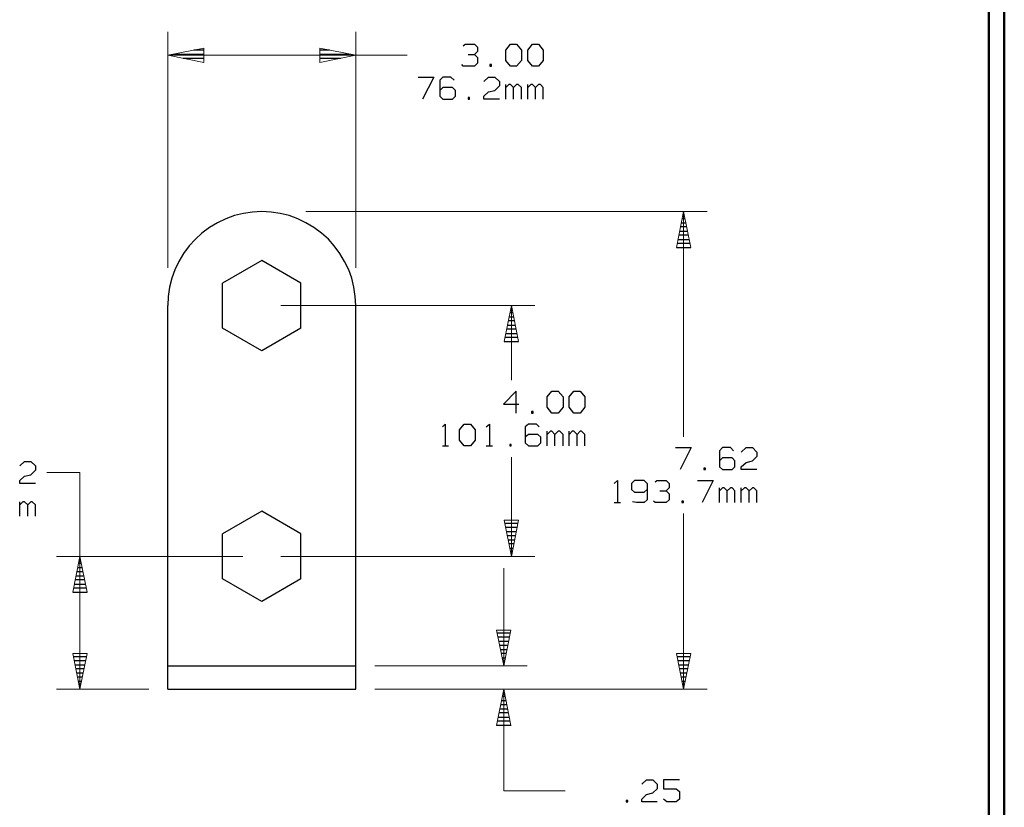
# Model space of a CAD drawing. Units: inches. Extents: x -3.56 to 3.54, y -2.64 to 2.89.
# Drawn here: x 1.16 to 3.54, y -0.02 to 1.89 of the extents above; entities that cross this region are included whole.
import ezdxf

# ---------------------------------------------------------------- set-up
doc = ezdxf.new("R2010")
doc.units = ezdxf.units.IN
doc.header["$MEASUREMENT"] = 0
doc.layers.add('Layer 1', color=7, linetype='Continuous')

msp = doc.modelspace()

# ---------------------------------------------------------------- linework, layer by layer
at = {"layer": 'Layer 1', "lineweight": 50}
for points in [[(3.5438, 2.7562), (3.5438, 2.7562), (3.5438, -2.6368), (3.5438, -2.6368)], [(3.5063, 2.7181), (3.5063, 2.7181), (3.5063, -2.5986), (3.5063, -2.5986)]]:
    msp.add_open_spline(points, degree=3, dxfattribs=at)
at = {"layer": 'Layer 1', "lineweight": 13}
for points in [[(1.5167, 1.2868), (1.5167, 1.2868), (1.5167, 1.859), (1.5167, 1.859)], [(1.9722, 1.2868), (1.9722, 1.2868), (1.9722, 1.859), (1.9722, 1.859)], [(1.5167, 1.8021), (1.5167, 1.8021), (1.9722, 1.8021), (1.9722, 1.8021)], [(1.9722, 1.8021), (1.9722, 1.8021), (2.0965, 1.8021), (2.0965, 1.8021)], [(1.8507, 1.4229), (1.8507, 1.4229), (2.8236, 1.4229), (2.8236, 1.4229)], [(2.7667, 1.4229), (2.7667, 1.4229), (2.7667, 0.8771), (2.7667, 0.8771)], [(1.7903, 1.1951), (1.7903, 1.1951), (2.4063, 1.1951), (2.4063, 1.1951)], [(2.3493, 1.0139), (2.3493, 1.0139), (2.3493, 1.1951), (2.3493, 1.1951)], [(2.3493, 0.5868), (2.3493, 0.5868), (2.3493, 0.8278), (2.3493, 0.8278)], [(1.3035, 0.7903), (1.3035, 0.7903), (1.2236, 0.7903), (1.2236, 0.7903)], [(1.3035, 0.5868), (1.3035, 0.5868), (1.3035, 0.7903), (1.3035, 0.7903)], [(2.7667, 0.691), (2.7667, 0.691), (2.7667, 0.2646), (2.7667, 0.2646)], [(1.6986, 0.5868), (1.6986, 0.5868), (1.2465, 0.5868), (1.2465, 0.5868)], [(1.3035, 0.2646), (1.3035, 0.2646), (1.3035, 0.5868), (1.3035, 0.5868)], [(1.7903, 0.5868), (1.7903, 0.5868), (2.4063, 0.5868), (2.4063, 0.5868)], [(2.3306, 0.3215), (2.3306, 0.3215), (2.3306, 0.5583), (2.3306, 0.5583)], [(2.0181, 0.3215), (2.0181, 0.3215), (2.3875, 0.3215), (2.3875, 0.3215)], [(1.4708, 0.2646), (1.4708, 0.2646), (1.2465, 0.2646), (1.2465, 0.2646)], [(2.0181, 0.2646), (2.0181, 0.2646), (2.8236, 0.2646), (2.8236, 0.2646)], [(2.3306, 0.0181), (2.3306, 0.0181), (2.3306, 0.2646), (2.3306, 0.2646)], [(2.3306, 0.0181), (2.3306, 0.0181), (2.4792, 0.0181), (2.4792, 0.0181)]]:
    msp.add_open_spline(points, degree=3, dxfattribs=at)
for points in [[(1.6035, 1.8194), (1.6035, 1.8194), (1.5167, 1.8021), (1.5167, 1.8021), (1.5167, 1.8021), (1.5167, 1.8021), (1.6035, 1.7847), (1.6035, 1.7847), (1.6035, 1.7847), (1.6035, 1.7847), (1.6035, 1.8194), (1.6035, 1.8194)], [(1.8847, 1.7847), (1.8847, 1.7847), (1.9722, 1.8021), (1.9722, 1.8021), (1.9722, 1.8021), (1.9722, 1.8021), (1.8847, 1.8194), (1.8847, 1.8194), (1.8847, 1.8194), (1.8847, 1.8194), (1.8847, 1.7847), (1.8847, 1.7847)], [(2.7493, 1.3354), (2.7493, 1.3354), (2.7667, 1.4229), (2.7667, 1.4229), (2.7667, 1.4229), (2.7667, 1.4229), (2.784, 1.3354), (2.784, 1.3354), (2.784, 1.3354), (2.784, 1.3354), (2.7493, 1.3354), (2.7493, 1.3354)], [(2.3667, 1.1076), (2.3667, 1.1076), (2.3493, 1.1951), (2.3493, 1.1951), (2.3493, 1.1951), (2.3493, 1.1951), (2.3319, 1.1076), (2.3319, 1.1076), (2.3319, 1.1076), (2.3319, 1.1076), (2.3667, 1.1076), (2.3667, 1.1076)], [(2.3319, 0.6743), (2.3319, 0.6743), (2.3493, 0.5868), (2.3493, 0.5868), (2.3493, 0.5868), (2.3493, 0.5868), (2.3667, 0.6743), (2.3667, 0.6743), (2.3667, 0.6743), (2.3667, 0.6743), (2.3319, 0.6743), (2.3319, 0.6743)], [(1.3208, 0.5), (1.3208, 0.5), (1.3035, 0.5868), (1.3035, 0.5868), (1.3035, 0.5868), (1.3035, 0.5868), (1.2861, 0.5), (1.2861, 0.5), (1.2861, 0.5), (1.2861, 0.5), (1.3208, 0.5), (1.3208, 0.5)], [(2.3132, 0.4083), (2.3132, 0.4083), (2.3306, 0.3215), (2.3306, 0.3215), (2.3306, 0.3215), (2.3306, 0.3215), (2.3479, 0.4083), (2.3479, 0.4083), (2.3479, 0.4083), (2.3479, 0.4083), (2.3132, 0.4083), (2.3132, 0.4083)], [(1.2861, 0.3514), (1.2861, 0.3514), (1.3035, 0.2646), (1.3035, 0.2646), (1.3035, 0.2646), (1.3035, 0.2646), (1.3208, 0.3514), (1.3208, 0.3514), (1.3208, 0.3514), (1.3208, 0.3514), (1.2861, 0.3514), (1.2861, 0.3514)], [(2.784, 0.3514), (2.784, 0.3514), (2.7667, 0.2646), (2.7667, 0.2646), (2.7667, 0.2646), (2.7667, 0.2646), (2.7493, 0.3514), (2.7493, 0.3514), (2.7493, 0.3514), (2.7493, 0.3514), (2.784, 0.3514), (2.784, 0.3514)], [(2.3479, 0.1771), (2.3479, 0.1771), (2.3306, 0.2646), (2.3306, 0.2646), (2.3306, 0.2646), (2.3306, 0.2646), (2.3132, 0.1771), (2.3132, 0.1771), (2.3132, 0.1771), (2.3132, 0.1771), (2.3479, 0.1771), (2.3479, 0.1771)]]:
    msp.add_open_spline(points, degree=3, knots=[0, 0, 0, 0, 0.25, 0.25, 0.25, 0.25, 0.5, 0.5, 0.5, 0.5, 1, 1, 1, 1], dxfattribs=at)
at = {"layer": 'Layer 1', "lineweight": 25}
for points in [[(1.6042, 1.8146), (1.6042, 1.8146), (1.5799, 1.8146), (1.5799, 1.8146)], [(1.9083, 1.8146), (1.9083, 1.8146), (1.8854, 1.8146), (1.8854, 1.8146)], [(2.2326, 1.825), (2.2326, 1.825), (2.2368, 1.8285), (2.2368, 1.8285)], [(2.2368, 1.8285), (2.2368, 1.8285), (2.2597, 1.8285), (2.2597, 1.8285)], [(2.2597, 1.8285), (2.2597, 1.8285), (2.2674, 1.8215), (2.2674, 1.8215)], [(2.2674, 1.8215), (2.2674, 1.8215), (2.2674, 1.8111), (2.2674, 1.8111)], [(2.3354, 1.8146), (2.3354, 1.8146), (2.3472, 1.8285), (2.3472, 1.8285)], [(2.3354, 1.7896), (2.3354, 1.7896), (2.3354, 1.8146), (2.3354, 1.8146)], [(2.3472, 1.8285), (2.3472, 1.8285), (2.3618, 1.8285), (2.3618, 1.8285)], [(2.3618, 1.8285), (2.3618, 1.8285), (2.3736, 1.8146), (2.3736, 1.8146)], [(2.3736, 1.8146), (2.3736, 1.8146), (2.3736, 1.7896), (2.3736, 1.7896)], [(2.3889, 1.8146), (2.3889, 1.8146), (2.4, 1.8285), (2.4, 1.8285)], [(2.3889, 1.7896), (2.3889, 1.7896), (2.3889, 1.8146), (2.3889, 1.8146)], [(2.4, 1.8285), (2.4, 1.8285), (2.4153, 1.8285), (2.4153, 1.8285)], [(2.4153, 1.8285), (2.4153, 1.8285), (2.4264, 1.8146), (2.4264, 1.8146)], [(2.4264, 1.8146), (2.4264, 1.8146), (2.4264, 1.7896), (2.4264, 1.7896)], [(1.5299, 1.8042), (1.5299, 1.8042), (1.6042, 1.8042), (1.6042, 1.8042)], [(1.6042, 1.7944), (1.6042, 1.7944), (1.5535, 1.7944), (1.5535, 1.7944)], [(1.8854, 1.8042), (1.8854, 1.8042), (1.9583, 1.8042), (1.9583, 1.8042)], [(1.9354, 1.7944), (1.9354, 1.7944), (1.8854, 1.7944), (1.8854, 1.7944)], [(2.2444, 1.8035), (2.2444, 1.8035), (2.2597, 1.8035), (2.2597, 1.8035)], [(2.2597, 1.8035), (2.2597, 1.8035), (2.2674, 1.8111), (2.2674, 1.8111)], [(2.2597, 1.8035), (2.2597, 1.8035), (2.2674, 1.7965), (2.2674, 1.7965)], [(2.2674, 1.7965), (2.2674, 1.7965), (2.2674, 1.7826), (2.2674, 1.7826)], [(1.6042, 1.7847), (1.6042, 1.7847), (1.6042, 1.7847), (1.6042, 1.7847)], [(1.8854, 1.7847), (1.8854, 1.7847), (1.8854, 1.7847), (1.8854, 1.7847)], [(2.2326, 1.7757), (2.2326, 1.7757), (2.2292, 1.7792), (2.2292, 1.7792)], [(2.2597, 1.7757), (2.2597, 1.7757), (2.2326, 1.7757), (2.2326, 1.7757)], [(2.2674, 1.7826), (2.2674, 1.7826), (2.2597, 1.7757), (2.2597, 1.7757)], [(2.3014, 1.7792), (2.3014, 1.7792), (2.2972, 1.7792), (2.2972, 1.7792)], [(2.2972, 1.7792), (2.2972, 1.7792), (2.2972, 1.7757), (2.2972, 1.7757)], [(2.2972, 1.7757), (2.2972, 1.7757), (2.3014, 1.7757), (2.3014, 1.7757)], [(2.3014, 1.7757), (2.3014, 1.7757), (2.3014, 1.7792), (2.3014, 1.7792)], [(2.3472, 1.7757), (2.3472, 1.7757), (2.3354, 1.7896), (2.3354, 1.7896)], [(2.3618, 1.7757), (2.3618, 1.7757), (2.3472, 1.7757), (2.3472, 1.7757)], [(2.3736, 1.7896), (2.3736, 1.7896), (2.3618, 1.7757), (2.3618, 1.7757)], [(2.4, 1.7757), (2.4, 1.7757), (2.3889, 1.7896), (2.3889, 1.7896)], [(2.4153, 1.7757), (2.4153, 1.7757), (2.4, 1.7757), (2.4, 1.7757)], [(2.4264, 1.7896), (2.4264, 1.7896), (2.4153, 1.7757), (2.4153, 1.7757)], [(2.1229, 1.7486), (2.1229, 1.7486), (2.1611, 1.7486), (2.1611, 1.7486)], [(2.1611, 1.7486), (2.1611, 1.7486), (2.134, 1.6958), (2.134, 1.6958)], [(2.1833, 1.7486), (2.1833, 1.7486), (2.1757, 1.7417), (2.1757, 1.7417)], [(2.2028, 1.7486), (2.2028, 1.7486), (2.1833, 1.7486), (2.1833, 1.7486)], [(2.2104, 1.7417), (2.2104, 1.7417), (2.2028, 1.7486), (2.2028, 1.7486)], [(2.2826, 1.7382), (2.2826, 1.7382), (2.2938, 1.7486), (2.2938, 1.7486)], [(2.2938, 1.7486), (2.2938, 1.7486), (2.309, 1.7486), (2.309, 1.7486)], [(2.309, 1.7486), (2.309, 1.7486), (2.3201, 1.7382), (2.3201, 1.7382)], [(2.1757, 1.7417), (2.1757, 1.7417), (2.1757, 1.7028), (2.1757, 1.7028)], [(2.1833, 1.7236), (2.1833, 1.7236), (2.1757, 1.7167), (2.1757, 1.7167)], [(2.2063, 1.7236), (2.2063, 1.7236), (2.1833, 1.7236), (2.1833, 1.7236)], [(2.2139, 1.7167), (2.2139, 1.7167), (2.2063, 1.7236), (2.2063, 1.7236)], [(2.3201, 1.7278), (2.3201, 1.7278), (2.309, 1.7167), (2.309, 1.7167)], [(2.3201, 1.7382), (2.3201, 1.7382), (2.3201, 1.7278), (2.3201, 1.7278)], [(2.3354, 1.6958), (2.3354, 1.6958), (2.3354, 1.7312), (2.3354, 1.7312)], [(2.3431, 1.7312), (2.3431, 1.7312), (2.3354, 1.7236), (2.3354, 1.7236)], [(2.3472, 1.7312), (2.3472, 1.7312), (2.3431, 1.7312), (2.3431, 1.7312)], [(2.3542, 1.7236), (2.3542, 1.7236), (2.3472, 1.7312), (2.3472, 1.7312)], [(2.3618, 1.7312), (2.3618, 1.7312), (2.3542, 1.7236), (2.3542, 1.7236)], [(2.3542, 1.6958), (2.3542, 1.6958), (2.3542, 1.7236), (2.3542, 1.7236)], [(2.366, 1.7312), (2.366, 1.7312), (2.3618, 1.7312), (2.3618, 1.7312)], [(2.3736, 1.7236), (2.3736, 1.7236), (2.366, 1.7312), (2.366, 1.7312)], [(2.3736, 1.6958), (2.3736, 1.6958), (2.3736, 1.7236), (2.3736, 1.7236)], [(2.3889, 1.6958), (2.3889, 1.6958), (2.3889, 1.7312), (2.3889, 1.7312)], [(2.3965, 1.7312), (2.3965, 1.7312), (2.3889, 1.7236), (2.3889, 1.7236)], [(2.4, 1.7312), (2.4, 1.7312), (2.3965, 1.7312), (2.3965, 1.7312)], [(2.4076, 1.7236), (2.4076, 1.7236), (2.4, 1.7312), (2.4, 1.7312)], [(2.4153, 1.7312), (2.4153, 1.7312), (2.4076, 1.7236), (2.4076, 1.7236)], [(2.4076, 1.6958), (2.4076, 1.6958), (2.4076, 1.7236), (2.4076, 1.7236)], [(2.4194, 1.7312), (2.4194, 1.7312), (2.4153, 1.7312), (2.4153, 1.7312)], [(2.4264, 1.7236), (2.4264, 1.7236), (2.4194, 1.7312), (2.4194, 1.7312)], [(2.4264, 1.6958), (2.4264, 1.6958), (2.4264, 1.7236), (2.4264, 1.7236)], [(2.1757, 1.7028), (2.1757, 1.7028), (2.1833, 1.6958), (2.1833, 1.6958)], [(2.1833, 1.6958), (2.1833, 1.6958), (2.2063, 1.6958), (2.2063, 1.6958)], [(2.2063, 1.6958), (2.2063, 1.6958), (2.2139, 1.7028), (2.2139, 1.7028)], [(2.2139, 1.7028), (2.2139, 1.7028), (2.2139, 1.7167), (2.2139, 1.7167)], [(2.2479, 1.6993), (2.2479, 1.6993), (2.2444, 1.6993), (2.2444, 1.6993)], [(2.2444, 1.6993), (2.2444, 1.6993), (2.2444, 1.6958), (2.2444, 1.6958)], [(2.2444, 1.6958), (2.2444, 1.6958), (2.2479, 1.6958), (2.2479, 1.6958)], [(2.2479, 1.6958), (2.2479, 1.6958), (2.2479, 1.6993), (2.2479, 1.6993)], [(2.2826, 1.7028), (2.2826, 1.7028), (2.2938, 1.7132), (2.2938, 1.7132)], [(2.2826, 1.6958), (2.2826, 1.6958), (2.2826, 1.7028), (2.2826, 1.7028)], [(2.3201, 1.6958), (2.3201, 1.6958), (2.2826, 1.6958), (2.2826, 1.6958)], [(2.2938, 1.7132), (2.2938, 1.7132), (2.309, 1.7167), (2.309, 1.7167)], [(2.7653, 1.416), (2.7653, 1.416), (2.7674, 1.416), (2.7674, 1.416)], [(2.7736, 1.3861), (2.7736, 1.3861), (2.759, 1.3861), (2.759, 1.3861)], [(2.7611, 1.3958), (2.7611, 1.3958), (2.7715, 1.3958), (2.7715, 1.3958)], [(2.7694, 1.4056), (2.7694, 1.4056), (2.7632, 1.4056), (2.7632, 1.4056)], [(2.7778, 1.366), (2.7778, 1.366), (2.7549, 1.366), (2.7549, 1.366)], [(2.7569, 1.3757), (2.7569, 1.3757), (2.7757, 1.3757), (2.7757, 1.3757)], [(2.7819, 1.3458), (2.7819, 1.3458), (2.7507, 1.3458), (2.7507, 1.3458)], [(2.7528, 1.3556), (2.7528, 1.3556), (2.7799, 1.3556), (2.7799, 1.3556)], [(2.7493, 1.3361), (2.7493, 1.3361), (2.784, 1.3361), (2.784, 1.3361)], [(1.7444, 1.3042), (1.7444, 1.3042), (1.6493, 1.2493), (1.6493, 1.2493)], [(1.8389, 1.2493), (1.8389, 1.2493), (1.7444, 1.3042), (1.7444, 1.3042)], [(1.6493, 1.1403), (1.6493, 1.1403), (1.6493, 1.2493), (1.6493, 1.2493)], [(1.8389, 1.1403), (1.8389, 1.1403), (1.8389, 1.2493), (1.8389, 1.2493)], [(1.5167, 0.2646), (1.5167, 0.2646), (1.5167, 1.1951), (1.5167, 1.1951)], [(1.9722, 0.2646), (1.9722, 0.2646), (1.9722, 1.1951), (1.9722, 1.1951)], [(2.3528, 1.1771), (2.3528, 1.1771), (2.3451, 1.1771), (2.3451, 1.1771)], [(2.3472, 1.1875), (2.3472, 1.1875), (2.3507, 1.1875), (2.3507, 1.1875)], [(2.3396, 1.1472), (2.3396, 1.1472), (2.3583, 1.1472), (2.3583, 1.1472)], [(2.3563, 1.1576), (2.3563, 1.1576), (2.3417, 1.1576), (2.3417, 1.1576)], [(2.3438, 1.1674), (2.3438, 1.1674), (2.3542, 1.1674), (2.3542, 1.1674)], [(1.7444, 1.0854), (1.7444, 1.0854), (1.6493, 1.1403), (1.6493, 1.1403)], [(1.8389, 1.1403), (1.8389, 1.1403), (1.7444, 1.0854), (1.7444, 1.0854)], [(2.3354, 1.1271), (2.3354, 1.1271), (2.3625, 1.1271), (2.3625, 1.1271)], [(2.3604, 1.1375), (2.3604, 1.1375), (2.3375, 1.1375), (2.3375, 1.1375)], [(2.3319, 1.1076), (2.3319, 1.1076), (2.3667, 1.1076), (2.3667, 1.1076)], [(2.3646, 1.1174), (2.3646, 1.1174), (2.3333, 1.1174), (2.3333, 1.1174)], [(2.3604, 0.9875), (2.3604, 0.9875), (2.3299, 0.9556), (2.3299, 0.9556)], [(2.3604, 0.934), (2.3604, 0.934), (2.3604, 0.9875), (2.3604, 0.9875)], [(2.4361, 0.9736), (2.4361, 0.9736), (2.4472, 0.9875), (2.4472, 0.9875)], [(2.4472, 0.9875), (2.4472, 0.9875), (2.4625, 0.9875), (2.4625, 0.9875)], [(2.4625, 0.9875), (2.4625, 0.9875), (2.4743, 0.9736), (2.4743, 0.9736)], [(2.4889, 0.9736), (2.4889, 0.9736), (2.5007, 0.9875), (2.5007, 0.9875)], [(2.5007, 0.9875), (2.5007, 0.9875), (2.516, 0.9875), (2.516, 0.9875)], [(2.516, 0.9875), (2.516, 0.9875), (2.5271, 0.9736), (2.5271, 0.9736)], [(2.3299, 0.9556), (2.3299, 0.9556), (2.3674, 0.9556), (2.3674, 0.9556)], [(2.4361, 0.9486), (2.4361, 0.9486), (2.4361, 0.9736), (2.4361, 0.9736)], [(2.4743, 0.9736), (2.4743, 0.9736), (2.4743, 0.9486), (2.4743, 0.9486)], [(2.4889, 0.9486), (2.4889, 0.9486), (2.4889, 0.9736), (2.4889, 0.9736)], [(2.5271, 0.9736), (2.5271, 0.9736), (2.5271, 0.9486), (2.5271, 0.9486)], [(2.4021, 0.9382), (2.4021, 0.9382), (2.3979, 0.9382), (2.3979, 0.9382)], [(2.3979, 0.9382), (2.3979, 0.9382), (2.3979, 0.934), (2.3979, 0.934)], [(2.3979, 0.934), (2.3979, 0.934), (2.4021, 0.934), (2.4021, 0.934)], [(2.4021, 0.934), (2.4021, 0.934), (2.4021, 0.9382), (2.4021, 0.9382)], [(2.4472, 0.934), (2.4472, 0.934), (2.4361, 0.9486), (2.4361, 0.9486)], [(2.4625, 0.934), (2.4625, 0.934), (2.4472, 0.934), (2.4472, 0.934)], [(2.4743, 0.9486), (2.4743, 0.9486), (2.4625, 0.934), (2.4625, 0.934)], [(2.5007, 0.934), (2.5007, 0.934), (2.4889, 0.9486), (2.4889, 0.9486)], [(2.516, 0.934), (2.516, 0.934), (2.5007, 0.934), (2.5007, 0.934)], [(2.5271, 0.9486), (2.5271, 0.9486), (2.516, 0.934), (2.516, 0.934)], [(2.1819, 0.9007), (2.1819, 0.9007), (2.1889, 0.9076), (2.1889, 0.9076)], [(2.1889, 0.9076), (2.1889, 0.9076), (2.1889, 0.8549), (2.1889, 0.8549)], [(2.2236, 0.8937), (2.2236, 0.8937), (2.2347, 0.9076), (2.2347, 0.9076)], [(2.2347, 0.9076), (2.2347, 0.9076), (2.25, 0.9076), (2.25, 0.9076)], [(2.25, 0.9076), (2.25, 0.9076), (2.2611, 0.8937), (2.2611, 0.8937)], [(2.2882, 0.9007), (2.2882, 0.9007), (2.2958, 0.9076), (2.2958, 0.9076)], [(2.2958, 0.9076), (2.2958, 0.9076), (2.2958, 0.8549), (2.2958, 0.8549)], [(2.3903, 0.9076), (2.3903, 0.9076), (2.3826, 0.9007), (2.3826, 0.9007)], [(2.4097, 0.9076), (2.4097, 0.9076), (2.3903, 0.9076), (2.3903, 0.9076)], [(2.4167, 0.9007), (2.4167, 0.9007), (2.4097, 0.9076), (2.4097, 0.9076)], [(2.2236, 0.8687), (2.2236, 0.8687), (2.2236, 0.8937), (2.2236, 0.8937)], [(2.2611, 0.8937), (2.2611, 0.8937), (2.2611, 0.8687), (2.2611, 0.8687)], [(2.3826, 0.9007), (2.3826, 0.9007), (2.3826, 0.8618), (2.3826, 0.8618)], [(2.4361, 0.8549), (2.4361, 0.8549), (2.4361, 0.8903), (2.4361, 0.8903)], [(2.4438, 0.8903), (2.4438, 0.8903), (2.4361, 0.8826), (2.4361, 0.8826)], [(2.4472, 0.8903), (2.4472, 0.8903), (2.4438, 0.8903), (2.4438, 0.8903)], [(2.4549, 0.8826), (2.4549, 0.8826), (2.4472, 0.8903), (2.4472, 0.8903)], [(2.4625, 0.8903), (2.4625, 0.8903), (2.4549, 0.8826), (2.4549, 0.8826)], [(2.4667, 0.8903), (2.4667, 0.8903), (2.4625, 0.8903), (2.4625, 0.8903)], [(2.4743, 0.8826), (2.4743, 0.8826), (2.4667, 0.8903), (2.4667, 0.8903)], [(2.4889, 0.8549), (2.4889, 0.8549), (2.4889, 0.8903), (2.4889, 0.8903)], [(2.4965, 0.8903), (2.4965, 0.8903), (2.4889, 0.8826), (2.4889, 0.8826)], [(2.5007, 0.8903), (2.5007, 0.8903), (2.4965, 0.8903), (2.4965, 0.8903)], [(2.5083, 0.8826), (2.5083, 0.8826), (2.5007, 0.8903), (2.5007, 0.8903)], [(2.516, 0.8903), (2.516, 0.8903), (2.5083, 0.8826), (2.5083, 0.8826)], [(2.5194, 0.8903), (2.5194, 0.8903), (2.516, 0.8903), (2.516, 0.8903)], [(2.5271, 0.8826), (2.5271, 0.8826), (2.5194, 0.8903), (2.5194, 0.8903)], [(2.2347, 0.8549), (2.2347, 0.8549), (2.2236, 0.8687), (2.2236, 0.8687)], [(2.2611, 0.8687), (2.2611, 0.8687), (2.25, 0.8549), (2.25, 0.8549)], [(2.3903, 0.8826), (2.3903, 0.8826), (2.3826, 0.8757), (2.3826, 0.8757)], [(2.3826, 0.8618), (2.3826, 0.8618), (2.3903, 0.8549), (2.3903, 0.8549)], [(2.4132, 0.8826), (2.4132, 0.8826), (2.3903, 0.8826), (2.3903, 0.8826)], [(2.4208, 0.8757), (2.4208, 0.8757), (2.4132, 0.8826), (2.4132, 0.8826)], [(2.4132, 0.8549), (2.4132, 0.8549), (2.4208, 0.8618), (2.4208, 0.8618)], [(2.4208, 0.8618), (2.4208, 0.8618), (2.4208, 0.8757), (2.4208, 0.8757)], [(2.4549, 0.8549), (2.4549, 0.8549), (2.4549, 0.8826), (2.4549, 0.8826)], [(2.4743, 0.8549), (2.4743, 0.8549), (2.4743, 0.8826), (2.4743, 0.8826)], [(2.5083, 0.8549), (2.5083, 0.8549), (2.5083, 0.8826), (2.5083, 0.8826)], [(2.5271, 0.8549), (2.5271, 0.8549), (2.5271, 0.8826), (2.5271, 0.8826)], [(2.1819, 0.8549), (2.1819, 0.8549), (2.1965, 0.8549), (2.1965, 0.8549)], [(2.25, 0.8549), (2.25, 0.8549), (2.2347, 0.8549), (2.2347, 0.8549)], [(2.2882, 0.8549), (2.2882, 0.8549), (2.3035, 0.8549), (2.3035, 0.8549)], [(2.3486, 0.8583), (2.3486, 0.8583), (2.3451, 0.8583), (2.3451, 0.8583)], [(2.3451, 0.8583), (2.3451, 0.8583), (2.3451, 0.8549), (2.3451, 0.8549)], [(2.3451, 0.8549), (2.3451, 0.8549), (2.3486, 0.8549), (2.3486, 0.8549)], [(2.3486, 0.8549), (2.3486, 0.8549), (2.3486, 0.8583), (2.3486, 0.8583)], [(2.3903, 0.8549), (2.3903, 0.8549), (2.4132, 0.8549), (2.4132, 0.8549)], [(2.7472, 0.8507), (2.7472, 0.8507), (2.7847, 0.8507), (2.7847, 0.8507)], [(2.7847, 0.8507), (2.7847, 0.8507), (2.7583, 0.7972), (2.7583, 0.7972)], [(2.8611, 0.8507), (2.8611, 0.8507), (2.8535, 0.8431), (2.8535, 0.8431)], [(2.8535, 0.8431), (2.8535, 0.8431), (2.8535, 0.8042), (2.8535, 0.8042)], [(2.8799, 0.8507), (2.8799, 0.8507), (2.8611, 0.8507), (2.8611, 0.8507)], [(2.8875, 0.8431), (2.8875, 0.8431), (2.8799, 0.8507), (2.8799, 0.8507)], [(2.9063, 0.8396), (2.9063, 0.8396), (2.9181, 0.8507), (2.9181, 0.8507)], [(2.9181, 0.8507), (2.9181, 0.8507), (2.9333, 0.8507), (2.9333, 0.8507)], [(2.9333, 0.8507), (2.9333, 0.8507), (2.9444, 0.8396), (2.9444, 0.8396)], [(2.9444, 0.8396), (2.9444, 0.8396), (2.9444, 0.8292), (2.9444, 0.8292)], [(1.1576, 0.8062), (1.1576, 0.8062), (1.1694, 0.8167), (1.1694, 0.8167)], [(1.1694, 0.8167), (1.1694, 0.8167), (1.1847, 0.8167), (1.1847, 0.8167)], [(1.1847, 0.8167), (1.1847, 0.8167), (1.1958, 0.8062), (1.1958, 0.8062)], [(2.8611, 0.8257), (2.8611, 0.8257), (2.8535, 0.8187), (2.8535, 0.8187)], [(2.884, 0.8257), (2.884, 0.8257), (2.8611, 0.8257), (2.8611, 0.8257)], [(2.891, 0.8187), (2.891, 0.8187), (2.884, 0.8257), (2.884, 0.8257)], [(2.891, 0.8042), (2.891, 0.8042), (2.891, 0.8187), (2.891, 0.8187)], [(2.9063, 0.8042), (2.9063, 0.8042), (2.9181, 0.8146), (2.9181, 0.8146)], [(2.9181, 0.8146), (2.9181, 0.8146), (2.9333, 0.8187), (2.9333, 0.8187)], [(2.9444, 0.8292), (2.9444, 0.8292), (2.9333, 0.8187), (2.9333, 0.8187)], [(1.1958, 0.7958), (1.1958, 0.7958), (1.1847, 0.7847), (1.1847, 0.7847)], [(1.1958, 0.8062), (1.1958, 0.8062), (1.1958, 0.7958), (1.1958, 0.7958)], [(2.8194, 0.8007), (2.8194, 0.8007), (2.8153, 0.8007), (2.8153, 0.8007)], [(2.8153, 0.8007), (2.8153, 0.8007), (2.8153, 0.7972), (2.8153, 0.7972)], [(2.8153, 0.7972), (2.8153, 0.7972), (2.8194, 0.7972), (2.8194, 0.7972)], [(2.8194, 0.7972), (2.8194, 0.7972), (2.8194, 0.8007), (2.8194, 0.8007)], [(2.8535, 0.8042), (2.8535, 0.8042), (2.8611, 0.7972), (2.8611, 0.7972)], [(2.8611, 0.7972), (2.8611, 0.7972), (2.884, 0.7972), (2.884, 0.7972)], [(2.884, 0.7972), (2.884, 0.7972), (2.891, 0.8042), (2.891, 0.8042)], [(2.9063, 0.7972), (2.9063, 0.7972), (2.9063, 0.8042), (2.9063, 0.8042)], [(2.9444, 0.7972), (2.9444, 0.7972), (2.9063, 0.7972), (2.9063, 0.7972)], [(1.1576, 0.7708), (1.1576, 0.7708), (1.1694, 0.7812), (1.1694, 0.7812)], [(1.1576, 0.7632), (1.1576, 0.7632), (1.1576, 0.7708), (1.1576, 0.7708)], [(1.1694, 0.7812), (1.1694, 0.7812), (1.1847, 0.7847), (1.1847, 0.7847)], [(2.5986, 0.7632), (2.5986, 0.7632), (2.6063, 0.7708), (2.6063, 0.7708)], [(2.6063, 0.7708), (2.6063, 0.7708), (2.6063, 0.7174), (2.6063, 0.7174)], [(2.6479, 0.7708), (2.6479, 0.7708), (2.6403, 0.7632), (2.6403, 0.7632)], [(2.6708, 0.7708), (2.6708, 0.7708), (2.6479, 0.7708), (2.6479, 0.7708)], [(2.6785, 0.7632), (2.6785, 0.7632), (2.6708, 0.7708), (2.6708, 0.7708)], [(2.6979, 0.7674), (2.6979, 0.7674), (2.7014, 0.7708), (2.7014, 0.7708)], [(2.7014, 0.7708), (2.7014, 0.7708), (2.7243, 0.7708), (2.7243, 0.7708)], [(2.7243, 0.7708), (2.7243, 0.7708), (2.7319, 0.7632), (2.7319, 0.7632)], [(2.8, 0.7708), (2.8, 0.7708), (2.8382, 0.7708), (2.8382, 0.7708)], [(2.8382, 0.7708), (2.8382, 0.7708), (2.8118, 0.7174), (2.8118, 0.7174)], [(1.1958, 0.7632), (1.1958, 0.7632), (1.1576, 0.7632), (1.1576, 0.7632)], [(2.6403, 0.7632), (2.6403, 0.7632), (2.6403, 0.7493), (2.6403, 0.7493)], [(2.6403, 0.7493), (2.6403, 0.7493), (2.6479, 0.7424), (2.6479, 0.7424)], [(2.6479, 0.7424), (2.6479, 0.7424), (2.6708, 0.7424), (2.6708, 0.7424)], [(2.6708, 0.7424), (2.6708, 0.7424), (2.6785, 0.7493), (2.6785, 0.7493)], [(2.6785, 0.7632), (2.6785, 0.7632), (2.6785, 0.7243), (2.6785, 0.7243)], [(2.709, 0.7458), (2.709, 0.7458), (2.7243, 0.7458), (2.7243, 0.7458)], [(2.7243, 0.7458), (2.7243, 0.7458), (2.7319, 0.7528), (2.7319, 0.7528)], [(2.7243, 0.7458), (2.7243, 0.7458), (2.7319, 0.7389), (2.7319, 0.7389)], [(2.7319, 0.7632), (2.7319, 0.7632), (2.7319, 0.7528), (2.7319, 0.7528)], [(2.8535, 0.7174), (2.8535, 0.7174), (2.8535, 0.7528), (2.8535, 0.7528)], [(2.8611, 0.7528), (2.8611, 0.7528), (2.8535, 0.7458), (2.8535, 0.7458)], [(2.8646, 0.7528), (2.8646, 0.7528), (2.8611, 0.7528), (2.8611, 0.7528)], [(2.8722, 0.7458), (2.8722, 0.7458), (2.8646, 0.7528), (2.8646, 0.7528)], [(2.8799, 0.7528), (2.8799, 0.7528), (2.8722, 0.7458), (2.8722, 0.7458)], [(2.8722, 0.7174), (2.8722, 0.7174), (2.8722, 0.7458), (2.8722, 0.7458)], [(2.884, 0.7528), (2.884, 0.7528), (2.8799, 0.7528), (2.8799, 0.7528)], [(2.891, 0.7458), (2.891, 0.7458), (2.884, 0.7528), (2.884, 0.7528)], [(2.891, 0.7174), (2.891, 0.7174), (2.891, 0.7458), (2.891, 0.7458)], [(2.9063, 0.7174), (2.9063, 0.7174), (2.9063, 0.7528), (2.9063, 0.7528)], [(2.9139, 0.7528), (2.9139, 0.7528), (2.9063, 0.7458), (2.9063, 0.7458)], [(2.9181, 0.7528), (2.9181, 0.7528), (2.9139, 0.7528), (2.9139, 0.7528)], [(2.9257, 0.7458), (2.9257, 0.7458), (2.9181, 0.7528), (2.9181, 0.7528)], [(2.9333, 0.7528), (2.9333, 0.7528), (2.9257, 0.7458), (2.9257, 0.7458)], [(2.9257, 0.7174), (2.9257, 0.7174), (2.9257, 0.7458), (2.9257, 0.7458)], [(2.9368, 0.7528), (2.9368, 0.7528), (2.9333, 0.7528), (2.9333, 0.7528)], [(2.9444, 0.7458), (2.9444, 0.7458), (2.9368, 0.7528), (2.9368, 0.7528)], [(2.9444, 0.7174), (2.9444, 0.7174), (2.9444, 0.7458), (2.9444, 0.7458)], [(1.1576, 0.684), (1.1576, 0.684), (1.1576, 0.7194), (1.1576, 0.7194)], [(1.1653, 0.7194), (1.1653, 0.7194), (1.1576, 0.7118), (1.1576, 0.7118)], [(1.1694, 0.7194), (1.1694, 0.7194), (1.1653, 0.7194), (1.1653, 0.7194)], [(1.1771, 0.7118), (1.1771, 0.7118), (1.1694, 0.7194), (1.1694, 0.7194)], [(1.1847, 0.7194), (1.1847, 0.7194), (1.1771, 0.7118), (1.1771, 0.7118)], [(1.1882, 0.7194), (1.1882, 0.7194), (1.1847, 0.7194), (1.1847, 0.7194)], [(1.1958, 0.7118), (1.1958, 0.7118), (1.1882, 0.7194), (1.1882, 0.7194)], [(2.5986, 0.7174), (2.5986, 0.7174), (2.6139, 0.7174), (2.6139, 0.7174)], [(2.6521, 0.7174), (2.6521, 0.7174), (2.6424, 0.7194), (2.6424, 0.7194)], [(2.6708, 0.7174), (2.6708, 0.7174), (2.6521, 0.7174), (2.6521, 0.7174)], [(2.6785, 0.7243), (2.6785, 0.7243), (2.6708, 0.7174), (2.6708, 0.7174)], [(2.6979, 0.7174), (2.6979, 0.7174), (2.6938, 0.7208), (2.6938, 0.7208)], [(2.7243, 0.7174), (2.7243, 0.7174), (2.6979, 0.7174), (2.6979, 0.7174)], [(2.7319, 0.7243), (2.7319, 0.7243), (2.7243, 0.7174), (2.7243, 0.7174)], [(2.7319, 0.7389), (2.7319, 0.7389), (2.7319, 0.7243), (2.7319, 0.7243)], [(2.766, 0.7208), (2.766, 0.7208), (2.7625, 0.7208), (2.7625, 0.7208)], [(2.7625, 0.7208), (2.7625, 0.7208), (2.7625, 0.7174), (2.7625, 0.7174)], [(2.7625, 0.7174), (2.7625, 0.7174), (2.766, 0.7174), (2.766, 0.7174)], [(2.766, 0.7174), (2.766, 0.7174), (2.766, 0.7208), (2.766, 0.7208)], [(1.1771, 0.684), (1.1771, 0.684), (1.1771, 0.7118), (1.1771, 0.7118)], [(1.1958, 0.684), (1.1958, 0.684), (1.1958, 0.7118), (1.1958, 0.7118)], [(1.7444, 0.6965), (1.7444, 0.6965), (1.6493, 0.6417), (1.6493, 0.6417)], [(1.8389, 0.6417), (1.8389, 0.6417), (1.7444, 0.6965), (1.7444, 0.6965)], [(2.3333, 0.6674), (2.3333, 0.6674), (2.3646, 0.6674), (2.3646, 0.6674)], [(2.3625, 0.6569), (2.3625, 0.6569), (2.3354, 0.6569), (2.3354, 0.6569)], [(2.3368, 0.6472), (2.3368, 0.6472), (2.3611, 0.6472), (2.3611, 0.6472)], [(1.6493, 0.5326), (1.6493, 0.5326), (1.6493, 0.6417), (1.6493, 0.6417)], [(1.8389, 0.5326), (1.8389, 0.5326), (1.8389, 0.6417), (1.8389, 0.6417)], [(2.359, 0.6368), (2.359, 0.6368), (2.3389, 0.6368), (2.3389, 0.6368)], [(2.341, 0.6271), (2.341, 0.6271), (2.3569, 0.6271), (2.3569, 0.6271)], [(2.3549, 0.6174), (2.3549, 0.6174), (2.3431, 0.6174), (2.3431, 0.6174)], [(2.3451, 0.6069), (2.3451, 0.6069), (2.3528, 0.6069), (2.3528, 0.6069)], [(2.3507, 0.5972), (2.3507, 0.5972), (2.3472, 0.5972), (2.3472, 0.5972)], [(1.3021, 0.5799), (1.3021, 0.5799), (1.3056, 0.5799), (1.3056, 0.5799)], [(2.3493, 0.5875), (2.3493, 0.5875), (2.3493, 0.5875), (2.3493, 0.5875)], [(1.3111, 0.5493), (1.3111, 0.5493), (1.2965, 0.5493), (1.2965, 0.5493)], [(1.2986, 0.5597), (1.2986, 0.5597), (1.309, 0.5597), (1.309, 0.5597)], [(1.3069, 0.5694), (1.3069, 0.5694), (1.3007, 0.5694), (1.3007, 0.5694)], [(1.3153, 0.5299), (1.3153, 0.5299), (1.2924, 0.5299), (1.2924, 0.5299)], [(1.2944, 0.5396), (1.2944, 0.5396), (1.3132, 0.5396), (1.3132, 0.5396)], [(1.7444, 0.4778), (1.7444, 0.4778), (1.6493, 0.5326), (1.6493, 0.5326)], [(1.8389, 0.5326), (1.8389, 0.5326), (1.7444, 0.4778), (1.7444, 0.4778)], [(1.3194, 0.5097), (1.3194, 0.5097), (1.2882, 0.5097), (1.2882, 0.5097)], [(1.2903, 0.5194), (1.2903, 0.5194), (1.3174, 0.5194), (1.3174, 0.5194)], [(1.2868, 0.5), (1.2868, 0.5), (1.3215, 0.5), (1.3215, 0.5)], [(2.3153, 0.4014), (2.3153, 0.4014), (2.3465, 0.4014), (2.3465, 0.4014)], [(2.3444, 0.391), (2.3444, 0.391), (2.3174, 0.391), (2.3174, 0.391)], [(2.3188, 0.3812), (2.3188, 0.3812), (2.3431, 0.3812), (2.3431, 0.3812)], [(2.341, 0.3708), (2.341, 0.3708), (2.3208, 0.3708), (2.3208, 0.3708)], [(2.3229, 0.3611), (2.3229, 0.3611), (2.3389, 0.3611), (2.3389, 0.3611)], [(1.2882, 0.3444), (1.2882, 0.3444), (1.3194, 0.3444), (1.3194, 0.3444)], [(2.3368, 0.3514), (2.3368, 0.3514), (2.325, 0.3514), (2.325, 0.3514)], [(2.3271, 0.341), (2.3271, 0.341), (2.3347, 0.341), (2.3347, 0.341)], [(2.7507, 0.3444), (2.7507, 0.3444), (2.7819, 0.3444), (2.7819, 0.3444)], [(1.3181, 0.334), (1.3181, 0.334), (1.2896, 0.334), (1.2896, 0.334)], [(1.2917, 0.3243), (1.2917, 0.3243), (1.316, 0.3243), (1.316, 0.3243)], [(1.3139, 0.3139), (1.3139, 0.3139), (1.2938, 0.3139), (1.2938, 0.3139)], [(1.5167, 0.3215), (1.5167, 0.3215), (1.9722, 0.3215), (1.9722, 0.3215)], [(2.3326, 0.3312), (2.3326, 0.3312), (2.3292, 0.3312), (2.3292, 0.3312)], [(2.3313, 0.3215), (2.3313, 0.3215), (2.3313, 0.3215), (2.3313, 0.3215)], [(2.7799, 0.334), (2.7799, 0.334), (2.7528, 0.334), (2.7528, 0.334)], [(2.7542, 0.3243), (2.7542, 0.3243), (2.7785, 0.3243), (2.7785, 0.3243)], [(2.7764, 0.3139), (2.7764, 0.3139), (2.7563, 0.3139), (2.7563, 0.3139)], [(1.2958, 0.3042), (1.2958, 0.3042), (1.3118, 0.3042), (1.3118, 0.3042)], [(1.3097, 0.2944), (1.3097, 0.2944), (1.2979, 0.2944), (1.2979, 0.2944)], [(2.7583, 0.3042), (2.7583, 0.3042), (2.7743, 0.3042), (2.7743, 0.3042)], [(2.7722, 0.2944), (2.7722, 0.2944), (2.7604, 0.2944), (2.7604, 0.2944)], [(1.3, 0.284), (1.3, 0.284), (1.3076, 0.284), (1.3076, 0.284)], [(1.3056, 0.2743), (1.3056, 0.2743), (1.3021, 0.2743), (1.3021, 0.2743)], [(1.3042, 0.2646), (1.3042, 0.2646), (1.3042, 0.2646), (1.3042, 0.2646)], [(1.5167, 0.2646), (1.5167, 0.2646), (1.9722, 0.2646), (1.9722, 0.2646)], [(2.7625, 0.284), (2.7625, 0.284), (2.7701, 0.284), (2.7701, 0.284)], [(2.7681, 0.2743), (2.7681, 0.2743), (2.7646, 0.2743), (2.7646, 0.2743)], [(2.7667, 0.2646), (2.7667, 0.2646), (2.7667, 0.2646), (2.7667, 0.2646)], [(2.334, 0.2472), (2.334, 0.2472), (2.3278, 0.2472), (2.3278, 0.2472)], [(2.3299, 0.2576), (2.3299, 0.2576), (2.3319, 0.2576), (2.3319, 0.2576)], [(2.3215, 0.2174), (2.3215, 0.2174), (2.3403, 0.2174), (2.3403, 0.2174)], [(2.3382, 0.2271), (2.3382, 0.2271), (2.3236, 0.2271), (2.3236, 0.2271)], [(2.3257, 0.2375), (2.3257, 0.2375), (2.3361, 0.2375), (2.3361, 0.2375)], [(2.3174, 0.1972), (2.3174, 0.1972), (2.3444, 0.1972), (2.3444, 0.1972)], [(2.3424, 0.2076), (2.3424, 0.2076), (2.3194, 0.2076), (2.3194, 0.2076)], [(2.3139, 0.1778), (2.3139, 0.1778), (2.3486, 0.1778), (2.3486, 0.1778)], [(2.3465, 0.1875), (2.3465, 0.1875), (2.3153, 0.1875), (2.3153, 0.1875)], [(2.6653, 0.0347), (2.6653, 0.0347), (2.6764, 0.0451), (2.6764, 0.0451)], [(2.6764, 0.0451), (2.6764, 0.0451), (2.6917, 0.0451), (2.6917, 0.0451)], [(2.6917, 0.0451), (2.6917, 0.0451), (2.7028, 0.0347), (2.7028, 0.0347)], [(2.7028, 0.0347), (2.7028, 0.0347), (2.7028, 0.0236), (2.7028, 0.0236)], [(2.7563, 0.0451), (2.7563, 0.0451), (2.7181, 0.0451), (2.7181, 0.0451)], [(2.7181, 0.0451), (2.7181, 0.0451), (2.7181, 0.0236), (2.7181, 0.0236)], [(2.6653, -0.0014), (2.6653, -0.0014), (2.6764, 0.0097), (2.6764, 0.0097)], [(2.6764, 0.0097), (2.6764, 0.0097), (2.6917, 0.0132), (2.6917, 0.0132)], [(2.7028, 0.0236), (2.7028, 0.0236), (2.6917, 0.0132), (2.6917, 0.0132)], [(2.7181, 0.0236), (2.7181, 0.0236), (2.7486, 0.0236), (2.7486, 0.0236)], [(2.7486, 0.0236), (2.7486, 0.0236), (2.7563, 0.0167), (2.7563, 0.0167)], [(2.7563, 0.0167), (2.7563, 0.0167), (2.7563, -0.0014), (2.7563, -0.0014)], [(2.6313, -0.0049), (2.6313, -0.0049), (2.6271, -0.0049), (2.6271, -0.0049)], [(2.6271, -0.0049), (2.6271, -0.0049), (2.6271, -0.0083), (2.6271, -0.0083)], [(2.6271, -0.0083), (2.6271, -0.0083), (2.6313, -0.0083), (2.6313, -0.0083)], [(2.6313, -0.0083), (2.6313, -0.0083), (2.6313, -0.0049), (2.6313, -0.0049)], [(2.6653, -0.0083), (2.6653, -0.0083), (2.6653, -0.0014), (2.6653, -0.0014)], [(2.7028, -0.0083), (2.7028, -0.0083), (2.6653, -0.0083), (2.6653, -0.0083)], [(2.7257, -0.0083), (2.7257, -0.0083), (2.7181, -0.0014), (2.7181, -0.0014)], [(2.7486, -0.0083), (2.7486, -0.0083), (2.7257, -0.0083), (2.7257, -0.0083)], [(2.7563, -0.0014), (2.7563, -0.0014), (2.7486, -0.0083), (2.7486, -0.0083)]]:
    msp.add_open_spline(points, degree=3, dxfattribs=at)
msp.add_open_spline([(1.9722, 1.1951), (1.9722, 1.1951), (1.9708, 1.2174), (1.9708, 1.2174), (1.9708, 1.2174), (1.9708, 1.2174), (1.9674, 1.2396), (1.9674, 1.2396), (1.9674, 1.2396), (1.9674, 1.2396), (1.9625, 1.2611), (1.9625, 1.2611), (1.9625, 1.2611), (1.9625, 1.2611), (1.9549, 1.2819), (1.9549, 1.2819), (1.9549, 1.2819), (1.9549, 1.2819), (1.9451, 1.3021), (1.9451, 1.3021), (1.9451, 1.3021), (1.9451, 1.3021), (1.9333, 1.3215), (1.9333, 1.3215), (1.9333, 1.3215), (1.9333, 1.3215), (1.9201, 1.3396), (1.9201, 1.3396), (1.9201, 1.3396), (1.9201, 1.3396), (1.9056, 1.3562), (1.9056, 1.3562), (1.9056, 1.3562), (1.9056, 1.3562), (1.8889, 1.3708), (1.8889, 1.3708), (1.8889, 1.3708), (1.8889, 1.3708), (1.8708, 1.384), (1.8708, 1.384), (1.8708, 1.384), (1.8708, 1.384), (1.8514, 1.3958), (1.8514, 1.3958), (1.8514, 1.3958), (1.8514, 1.3958), (1.8313, 1.4056), (1.8313, 1.4056), (1.8313, 1.4056), (1.8313, 1.4056), (1.8104, 1.4132), (1.8104, 1.4132), (1.8104, 1.4132), (1.8104, 1.4132), (1.7889, 1.4181), (1.7889, 1.4181), (1.7889, 1.4181), (1.7889, 1.4181), (1.7667, 1.4215), (1.7667, 1.4215), (1.7667, 1.4215), (1.7667, 1.4215), (1.7444, 1.4229), (1.7444, 1.4229), (1.7444, 1.4229), (1.7444, 1.4229), (1.7215, 1.4215), (1.7215, 1.4215), (1.7215, 1.4215), (1.7215, 1.4215), (1.7, 1.4181), (1.7, 1.4181), (1.7, 1.4181), (1.7, 1.4181), (1.6778, 1.4132), (1.6778, 1.4132), (1.6778, 1.4132), (1.6778, 1.4132), (1.6569, 1.4056), (1.6569, 1.4056), (1.6569, 1.4056), (1.6569, 1.4056), (1.6368, 1.3958), (1.6368, 1.3958), (1.6368, 1.3958), (1.6368, 1.3958), (1.6174, 1.384), (1.6174, 1.384), (1.6174, 1.384), (1.6174, 1.384), (1.5993, 1.3708), (1.5993, 1.3708), (1.5993, 1.3708), (1.5993, 1.3708), (1.5833, 1.3562), (1.5833, 1.3562), (1.5833, 1.3562), (1.5833, 1.3562), (1.5681, 1.3396), (1.5681, 1.3396), (1.5681, 1.3396), (1.5681, 1.3396), (1.5549, 1.3215), (1.5549, 1.3215), (1.5549, 1.3215), (1.5549, 1.3215), (1.5431, 1.3021), (1.5431, 1.3021), (1.5431, 1.3021), (1.5431, 1.3021), (1.5333, 1.2819), (1.5333, 1.2819), (1.5333, 1.2819), (1.5333, 1.2819), (1.5264, 1.2611), (1.5264, 1.2611), (1.5264, 1.2611), (1.5264, 1.2611), (1.5208, 1.2396), (1.5208, 1.2396), (1.5208, 1.2396), (1.5208, 1.2396), (1.5174, 1.2174), (1.5174, 1.2174), (1.5174, 1.2174), (1.5174, 1.2174), (1.5167, 1.1951), (1.5167, 1.1951)], degree=3, knots=[0, 0, 0, 0, 0.030303, 0.030303, 0.030303, 0.030303, 0.060606, 0.060606, 0.060606, 0.060606, 0.090909, 0.090909, 0.090909, 0.090909, 0.121212, 0.121212, 0.121212, 0.121212, 0.151515, 0.151515, 0.151515, 0.151515, 0.181818, 0.181818, 0.181818, 0.181818, 0.212121, 0.212121, 0.212121, 0.212121, 0.242424, 0.242424, 0.242424, 0.242424, 0.272727, 0.272727, 0.272727, 0.272727, 0.30303, 0.30303, 0.30303, 0.30303, 0.333333, 0.333333, 0.333333, 0.333333, 0.363636, 0.363636, 0.363636, 0.363636, 0.393939, 0.393939, 0.393939, 0.393939, 0.424242, 0.424242, 0.424242, 0.424242, 0.454545, 0.454545, 0.454545, 0.454545, 0.484848, 0.484848, 0.484848, 0.484848, 0.515152, 0.515152, 0.515152, 0.515152, 0.545455, 0.545455, 0.545455, 0.545455, 0.575758, 0.575758, 0.575758, 0.575758, 0.606061, 0.606061, 0.606061, 0.606061, 0.636364, 0.636364, 0.636364, 0.636364, 0.666667, 0.666667, 0.666667, 0.666667, 0.69697, 0.69697, 0.69697, 0.69697, 0.727273, 0.727273, 0.727273, 0.727273, 0.757576, 0.757576, 0.757576, 0.757576, 0.787879, 0.787879, 0.787879, 0.787879, 0.818182, 0.818182, 0.818182, 0.818182, 0.848485, 0.848485, 0.848485, 0.848485, 0.878788, 0.878788, 0.878788, 0.878788, 0.909091, 0.909091, 0.909091, 0.909091, 0.939394, 0.939394, 0.939394, 0.939394, 1, 1, 1, 1], dxfattribs=at)

doc.saveas('drawing.dxf')
